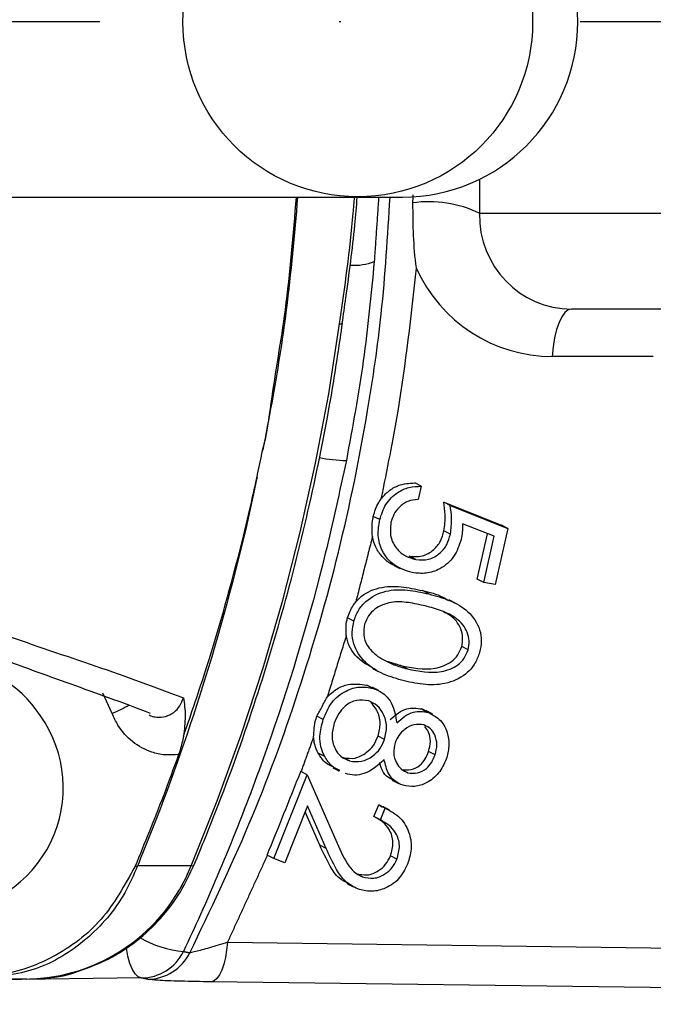
# Model space of a CAD drawing. Extents: x 0 to 9200, y 0 to 5940.
# Drawn here: x 2412 to 2446, y 1278 to 1330 of the extents above; entities that cross this region are included whole.
import ezdxf

# ---------------------------------------------------------------- set-up
doc = ezdxf.new("R2010")
doc.units = 0
doc.header["$LTSCALE"] = 5
doc.linetypes.add('GEN7', pattern=[15, 10, -2.5, 0, -2.5])
doc.layers.get('0').update_dxf_attribs({"linetype": 'CONTINUOUS'})
doc.layers.get('DEFPOINTS').update_dxf_attribs({"linetype": 'CONTINUOUS'})
doc.layers.add('7', color=4, linetype='GEN7')
doc.layers.add('8', color=1, linetype='CONTINUOUS')
doc.styles.add('ISO', font='GENISO.SHX')
doc.dimstyles.new('GEN-ISO', dxfattribs={"dimtxt": 50, "dimasz": 50, "dimexe": 40, "dimexo": 1, "dimgap": 30, "dimtad": 0, "dimtih": 1, "dimtoh": 1, "dimdec": 1, "dimtxsty": 'ISO', "dimcen": 2, "dimclrd": 256, "dimclre": 256, "dimclrt": 2, "dimazin": 3, "dimtp": 0.1, "dimtm": 0.1, "dimtfac": 0.05, "dimtdec": 1, "dimtix": 1, "dimtmove": 0, "dimatfit": 3, "dimtolj": 1})

# ---------------------------------------------------------------- blocks, each defined once
blk = doc.blocks.new('*D30')
at = {"layer": '8', "color": 3}
for p, q in [((2334.289, 1328.573), (2334.289, 906.303)), ((2566.789, 1063.391), (2566.789, 906.303)), ((2531.789, 931.303), (2369.289, 931.303))]:
    blk.add_line(p, q, dxfattribs=at)
for points in [[(2369.289, 937.137), (2369.289, 925.47), (2334.289, 931.303)], [(2531.789, 937.137), (2531.789, 925.47), (2566.789, 931.303)]]:
    blk.add_solid(points, dxfattribs=at)
at = {"layer": 'DEFPOINTS', "color": 0}
for p in [(2334.289, 1329.573), (2566.789, 1064.391), (2334.289, 931.303)]:
    blk.add_point(p, dxfattribs=at)
at = {"layer": '8', "color": 2, "insert": (2450.539, 986.976), "char_height": 50, "attachment_point": 5, "style": 'ISO'}
blk.add_mtext('\\A1;232.5', dxfattribs=at)

msp = doc.modelspace()

# ---------------------------------------------------------------- linework, layer by layer
at = {"color": 7, "linetype": 'CONTINUOUS'}
for p, q in [((2436.432, 1321.357), (2436.418, 1319.573)), ((2404.015, 1320.423), (2430.03, 1320.423)), ((2430.03, 1320.423), (2432.406, 1320.423)), ((2436.418, 1319.573), (2448.685, 1319.573)), ((2453.685, 1314.573), (2441.239, 1314.573)), ((2445.504, 1312.094), (2440.228, 1312.094)), ((2433.383, 1305.317), (2433.046, 1305.491)), ((2433.383, 1305.317), (2433.226, 1304.623)), ((2434.893, 1304.316), (2434.557, 1304.49)), ((2434.557, 1304.49), (2437.577, 1303.282)), ((2434.893, 1304.316), (2437.914, 1303.108)), ((2431.214, 1303.57), (2430.88, 1303.742)), ((2437.189, 1302.701), (2435.53, 1303.357)), ((2434.908, 1302.808), (2434.571, 1302.981)), ((2436.307, 1300.469), (2436.844, 1302.837)), ((2437.914, 1303.108), (2437.251, 1300.184)), ((2437.914, 1303.108), (2437.577, 1303.282)), ((2436.644, 1300.295), (2437.189, 1302.701)), ((2433.098, 1301.492), (2432.761, 1301.666)), ((2436.644, 1300.295), (2436.307, 1300.469)), ((2437.251, 1300.184), (2436.644, 1300.295)), ((2433.783, 1299.688), (2433.446, 1299.862)), ((2429.868, 1298.274), (2429.534, 1298.446)), ((2435.832, 1296.763), (2435.495, 1296.936)), ((2432.658, 1295.776), (2432.321, 1295.949)), ((2430.883, 1294.755), (2430.547, 1294.929)), ((2417.239, 1293.445), (2416.75, 1294.512)), ((2433.752, 1293.508), (2433.416, 1293.682)), ((2428.268, 1293.134), (2427.934, 1293.306)), ((2431.462, 1292.081), (2431.125, 1292.254)), ((2428.34, 1291.194), (2428.004, 1291.368)), ((2429.632, 1290.966), (2429.295, 1291.14)), ((2434.105, 1291.285), (2433.768, 1291.459)), ((2432.683, 1290.346), (2432.346, 1290.52)), ((2425.676, 1285.869), (2427.434, 1290.244)), ((2427.434, 1290.244), (2427.098, 1290.417)), ((2427.434, 1290.244), (2428.925, 1286.832)), ((2427.45, 1288.62), (2426.255, 1285.647)), ((2428.419, 1286.397), (2427.45, 1288.62)), ((2430.913, 1288.064), (2431.161, 1288.681)), ((2431.498, 1288.508), (2431.161, 1288.681)), ((2431.25, 1287.89), (2431.498, 1288.508)), ((2428.082, 1286.571), (2427.325, 1288.308)), ((2431.25, 1287.89), (2430.913, 1288.064)), ((2428.419, 1286.397), (2428.082, 1286.571)), ((2425.676, 1285.869), (2425.339, 1286.043)), ((2426.255, 1285.647), (2425.676, 1285.869)), ((2432.112, 1285.836), (2431.775, 1286.01)), ((2421.368, 1285.492), (2418.571, 1285.492)), ((2430.313, 1284.912), (2429.976, 1285.086)), ((2423.263, 1281.493), (2454.045, 1281.099)), ((2418.763, 1279.628), (2403.391, 1279.432)), ((2412.789, 1279.573), (2410.222, 1279.573)), ((2453.203, 1279.035), (2422.421, 1279.429))]:
    msp.add_line(p, q, dxfattribs=at)
for points in [[(2441.239, 1314.573), (2441.06, 1314.528), (2440.888, 1314.392), (2440.725, 1314.171), (2440.579, 1313.871), (2440.453, 1313.502), (2440.35, 1313.073), (2440.274, 1312.599), (2440.228, 1312.094)], [(2421.368, 1285.492), (2422.731, 1288.891), (2423.984, 1292.338), (2425.125, 1295.829), (2426.154, 1299.359), (2427.068, 1302.925), (2427.867, 1306.522), (2428.551, 1310.146), (2429.117, 1313.792)], [(2429.117, 1313.792), (2429.239, 1313.799), (2429.269, 1313.814)], [(2421.368, 1285.492), (2421.493, 1285.511), (2421.528, 1285.544)], [(2418.763, 1279.628), (2418.6, 1279.689), (2418.442, 1279.841), (2418.297, 1280.077), (2418.168, 1280.388), (2418.062, 1280.763), (2417.981, 1281.189), (2417.977, 1281.216)], [(2423.263, 1281.493), (2423.22, 1281.082), (2423.155, 1280.695), (2423.068, 1280.344), (2422.963, 1280.039), (2422.842, 1279.788), (2422.708, 1279.6), (2422.567, 1279.479), (2422.421, 1279.429)]]:
    msp.add_lwpolyline(points, dxfattribs=at)
msp.add_circle((2430.07, 1329.565), 9.13, dxfattribs=at)
for centre, radius, start, end in [((2566.789, 1329.573), 163.605, 199.53375, 160.47048), ((2432.406, 1329.573), 9.15, 270, 90), ((2433.804, 1314.239), 5.94, 63.8968, 98.4457), ((2429.897, 1319.625), 2.765, 265.4743, 291.91), ((2566.789, 1329.573), 166.457, 203.31554, 352.56211), ((2429.544, 1313.948), 7.285, 258.1545, 269.4401), ((2408.452, 1290.076), 5.997, 32.7867, 89.4911), ((2414.386, 1300.158), 7.295, 293.0259, 300.8415), ((2408.183, 1289.569), 6.504, 272.8402, 35.2581), ((2412.639, 1288.967), 9.395, 270.9131, 338.2908), ((2417.946, 1286.961), 1.597, 287.5246, 293.0686), ((2421.471, 1286.564), 5.571, 240.063, 264.7795), ((2418.738, 1282.106), 2.478, 270.5835, 333.9215), ((2419.075, 1282.037), 2.477, 270.6018, 333.903)]:
    msp.add_arc(centre, radius, start, end, dxfattribs=at)
for centre, major_axis, ratio, start_param, end_param in [((2441.303, 1319.573), (1.284, 4.841), 0.97371, 1.823563, 3.394359), ((2440.293, 1320.094), (2.003, 7.754), 0.983246, 2.255605, 3.390378)]:
    msp.add_ellipse(centre, major_axis=major_axis, ratio=ratio, start_param=start_param, end_param=end_param, dxfattribs=at)
for points, knots in [([(2421.299, 1280.947), (2422.364, 1283.172), (2424.494, 1287.622), (2427.069, 1294.631), (2429.157, 1301.85), (2430.507, 1308.462), (2431.409, 1314.662), (2431.632, 1318.389), (2431.753, 1320.423)], [0, 0, 0, 0, 0.178902, 0.357803, 0.541598, 0.725397, 0.850082, 1, 1, 1, 1]), ([(2425.099, 1307.206), (2425.099, 1307.206), (2425.099, 1307.224), (2425.336, 1308.035), (2425.634, 1310.481), (2426.419, 1314.848), (2426.705, 1318.453), (2426.861, 1320.423)], [0, 0, 0, 0, 0.000004, 0.004065, 0.188103, 0.556199, 1, 1, 1, 1]), ([(2426.926, 1320.423), (2426.754, 1318.454), (2426.439, 1314.851), (2425.733, 1310.454), (2425.263, 1308.027), (2425.104, 1307.206)], [0, 0, 0, 0, 0.4438548, 0.8119338, 1, 1, 1, 1]), ([(2429.117, 1313.792), (2429.393, 1315.72), (2429.709, 1317.925), (2429.876, 1320.144), (2429.897, 1320.423)], [0, 0, 0, 0, 0.874135, 1, 1, 1, 1]), ([(2429.257, 1313.816), (2429.32, 1314.263), (2429.565, 1315.973), (2429.859, 1318.176), (2430.002, 1319.936), (2430.042, 1320.423)], [0, 0, 0, 0, 0.203925, 0.77958, 1, 1, 1, 1]), ([(2432.932, 1320.115), (2432.942, 1318.979), (2432.951, 1317.839), (2433.12, 1316.721), (2433.12, 1316.715)], [0, 0, 0, 0, 0.995359, 1, 1, 1, 1]), ([(2430.929, 1317.06), (2430.762, 1315.329), (2430.43, 1311.86), (2429.792, 1308.398), (2429.472, 1306.664)], [0, 0, 0, 0, 0.498901, 1, 1, 1, 1]), ([(2433.12, 1316.715), (2432.845, 1314.218), (2432.399, 1310.176), (2431.587, 1306.174), (2431.277, 1304.645)], [0, 0, 0, 0, 0.617896, 1, 1, 1, 1]), ([(2421.528, 1285.544), (2421.917, 1286.493), (2423.039, 1289.227), (2424.683, 1293.841), (2426.365, 1299.407), (2427.754, 1305.064), (2428.691, 1309.879), (2429.121, 1312.809), (2429.269, 1313.814)], [0, 0, 0, 0, 0.1051581, 0.3030015, 0.5008682, 0.6987457, 0.8966326, 1, 1, 1, 1]), ([(2424.806, 1305.784), (2424.894, 1306.201), (2424.993, 1306.675), (2425.087, 1307.15), (2425.099, 1307.206)], [0, 0, 0, 0, 0.880657, 1, 1, 1, 1]), ([(2429.472, 1306.664), (2429.119, 1305.039), (2428.06, 1300.163), (2425.656, 1292.177), (2422.963, 1285.319), (2421.262, 1281.659), (2420.964, 1281.016)], [0, 0, 0, 0, 0.183479, 0.550732, 0.921173, 1, 1, 1, 1]), ([(2424.806, 1305.784), (2424.735, 1305.446), (2424.033, 1302.098), (2422.451, 1296.08), (2420.32, 1289.843), (2418.952, 1286.438), (2418.624, 1285.621), (2418.571, 1285.492)], [0, 0, 0, 0, 0.0486086, 0.4811551, 0.8746338, 0.9801059, 1, 1, 1, 1]), ([(2420.967, 1292.257), (2421.377, 1293.452), (2422.523, 1296.796), (2423.688, 1300.986), (2424.483, 1304.321), (2424.728, 1305.445), (2424.801, 1305.784)], [0, 0, 0, 0, 0.269773, 0.754886, 0.92626, 1, 1, 1, 1]), ([(2424.801, 1305.784), (2424.802, 1305.784), (2424.804, 1305.784), (2424.805, 1305.784), (2424.806, 1305.784)], [0, 0, 0, 0, 0.499827, 1, 1, 1, 1]), ([(2431.277, 1304.645), (2431.406, 1304.791), (2431.666, 1305.085), (2432.273, 1305.438), (2432.753, 1305.471), (2433.046, 1305.491)], [0, 0, 0, 0, 0.280477, 0.560949, 1, 1, 1, 1]), ([(2431.214, 1303.57), (2431.302, 1303.848), (2431.48, 1304.403), (2432.075, 1304.978), (2432.737, 1305.293), (2433.168, 1305.309), (2433.383, 1305.317)], [0, 0, 0, 0, 0.279879, 0.55932, 0.779524, 1, 1, 1, 1]), ([(2430.88, 1303.742), (2430.955, 1303.994), (2431.05, 1304.314), (2431.237, 1304.587), (2431.277, 1304.645)], [0, 0, 0, 0, 0.787213, 1, 1, 1, 1]), ([(2433.226, 1304.623), (2433.042, 1304.608), (2432.676, 1304.576), (2432.232, 1304.255), (2431.933, 1303.854), (2431.842, 1303.565), (2431.797, 1303.42)], [0, 0, 0, 0, 0.280179, 0.559256, 0.779694, 1, 1, 1, 1]), ([(2434.571, 1302.981), (2434.605, 1303.266), (2434.666, 1303.774), (2434.59, 1304.271), (2434.557, 1304.49)], [0, 0, 0, 0, 0.559302, 1, 1, 1, 1]), ([(2434.908, 1302.808), (2434.942, 1303.092), (2435.002, 1303.601), (2434.927, 1304.097), (2434.893, 1304.316)], [0, 0, 0, 0, 0.559302, 1, 1, 1, 1]), ([(2430.834, 1302.683), (2430.815, 1302.992), (2430.793, 1303.347), (2430.87, 1303.697), (2430.88, 1303.742)], [0, 0, 0, 0, 0.869631, 1, 1, 1, 1]), ([(2432.914, 1300.802), (2432.593, 1300.902), (2431.951, 1301.103), (2431.324, 1301.853), (2431.084, 1302.733), (2431.17, 1303.291), (2431.214, 1303.57)], [0, 0, 0, 0, 0.2798538, 0.5592518, 0.7794321, 1, 1, 1, 1]), ([(2431.797, 1303.42), (2431.773, 1303.164), (2431.725, 1302.651), (2432.077, 1302.039), (2432.55, 1301.635), (2432.915, 1301.54), (2433.098, 1301.492)], [0, 0, 0, 0, 0.278985, 0.558769, 0.779206, 1, 1, 1, 1]), ([(2435.53, 1303.357), (2435.533, 1303.204), (2435.539, 1302.932), (2435.491, 1302.66), (2435.47, 1302.54)], [0, 0, 0, 0, 0.560017, 1, 1, 1, 1]), ([(2432.761, 1301.666), (2432.986, 1301.647), (2433.437, 1301.609), (2434.032, 1301.943), (2434.413, 1302.439), (2434.518, 1302.8), (2434.571, 1302.981)], [0, 0, 0, 0, 0.279892, 0.559048, 0.779233, 1, 1, 1, 1]), ([(2433.098, 1301.492), (2433.323, 1301.473), (2433.774, 1301.435), (2434.369, 1301.77), (2434.75, 1302.265), (2434.855, 1302.627), (2434.908, 1302.808)], [0, 0, 0, 0, 0.279892, 0.559048, 0.779233, 1, 1, 1, 1]), ([(2431.952, 1301.194), (2431.934, 1301.2), (2431.691, 1301.282), (2431.353, 1301.604), (2430.979, 1302.108), (2430.883, 1302.491), (2430.834, 1302.683)], [0, 0, 0, 0, 0.02853, 0.40607, 0.703048, 1, 1, 1, 1]), ([(2435.47, 1302.54), (2435.365, 1302.224), (2435.155, 1301.593), (2434.426, 1300.987), (2433.64, 1300.724), (2433.156, 1300.776), (2432.914, 1300.802)], [0, 0, 0, 0, 0.279695, 0.559084, 0.779334, 1, 1, 1, 1]), ([(2398.791, 1301.01), (2399.223, 1300.855), (2400.464, 1300.412), (2402.381, 1299.676), (2404.742, 1298.8), (2407.282, 1297.859), (2410.083, 1296.831), (2413.372, 1295.581), (2416.548, 1294.478), (2418.507, 1293.741), (2419.23, 1293.468)], [0, 0, 0, 0, 0.046894, 0.134509, 0.236401, 0.354238, 0.492084, 0.65869, 0.873909, 1, 1, 1, 1]), ([(2429.868, 1298.274), (2429.937, 1298.465), (2430.076, 1298.846), (2430.604, 1299.473), (2431.526, 1299.912), (2432.681, 1299.934), (2433.415, 1299.77), (2433.783, 1299.688)], [0, 0, 0, 0, 0.125231, 0.250421, 0.498769, 0.748929, 1, 1, 1, 1]), ([(2429.966, 1299.273), (2430.028, 1299.34), (2430.358, 1299.702), (2431.194, 1300.083), (2432.343, 1300.108), (2433.078, 1299.944), (2433.446, 1299.862)], [0, 0, 0, 0, 0.070035, 0.378148, 0.688509, 1, 1, 1, 1]), ([(2433.446, 1299.862), (2433.818, 1299.779), (2434.301, 1299.67), (2434.712, 1299.406), (2434.806, 1299.345)], [0, 0, 0, 0, 0.770327, 1, 1, 1, 1]), ([(2406.5, 1299.267), (2406.5, 1299.267), (2408.379, 1298.797), (2411.61, 1297.505), (2416.458, 1295.931), (2419.461, 1294.822), (2420.962, 1294.267)], [0, 0, 0, 0, 0.000002, 0.320113, 0.659915, 1, 1, 1, 1]), ([(2429.534, 1298.446), (2429.617, 1298.675), (2429.724, 1298.973), (2429.921, 1299.216), (2429.966, 1299.273)], [0, 0, 0, 0, 0.7668174, 1, 1, 1, 1]), ([(2433.591, 1299.062), (2433.301, 1299.129), (2432.72, 1299.261), (2431.813, 1299.31), (2431.063, 1299.022), (2430.606, 1298.56), (2430.486, 1298.26), (2430.426, 1298.111)], [0, 0, 0, 0, 0.251057, 0.501402, 0.749746, 0.874953, 1, 1, 1, 1]), ([(2433.783, 1299.688), (2434.145, 1299.588), (2434.869, 1299.388), (2435.865, 1298.837), (2436.429, 1298.021), (2436.554, 1297.231), (2436.474, 1296.835), (2436.434, 1296.637)], [0, 0, 0, 0, 0.251065, 0.501175, 0.749635, 0.874817, 1, 1, 1, 1]), ([(2435.832, 1296.763), (2435.859, 1296.92), (2435.914, 1297.236), (2435.765, 1297.85), (2435.267, 1298.45), (2434.452, 1298.828), (2433.878, 1298.984), (2433.591, 1299.062)], [0, 0, 0, 0, 0.125012, 0.250176, 0.498575, 0.748948, 1, 1, 1, 1]), ([(2435.495, 1296.936), (2435.523, 1297.094), (2435.578, 1297.41), (2435.426, 1298.02), (2435.053, 1298.517), (2434.662, 1298.696), (2434.54, 1298.751)], [0, 0, 0, 0, 0.2043582, 0.4089658, 0.8150278, 1, 1, 1, 1]), ([(2429.469, 1297.515), (2429.454, 1297.756), (2429.435, 1298.069), (2429.515, 1298.375), (2429.534, 1298.446)], [0, 0, 0, 0, 0.7687395, 1, 1, 1, 1]), ([(2432.494, 1295.149), (2432.129, 1295.252), (2431.401, 1295.458), (2430.419, 1296.051), (2429.867, 1296.879), (2429.744, 1297.675), (2429.827, 1298.074), (2429.868, 1298.274)], [0, 0, 0, 0, 0.250987, 0.501116, 0.749623, 0.874816, 1, 1, 1, 1]), ([(2430.426, 1298.111), (2430.396, 1297.923), (2430.337, 1297.547), (2430.553, 1296.901), (2430.906, 1296.606), (2431.121, 1296.426)], [0, 0, 0, 0, 0.280131, 0.560632, 1, 1, 1, 1]), ([(2430.848, 1295.831), (2430.598, 1295.967), (2430.018, 1296.284), (2429.581, 1296.961), (2429.486, 1297.43), (2429.469, 1297.515)], [0, 0, 0, 0, 0.382928, 0.887668, 1, 1, 1, 1]), ([(2432.321, 1295.949), (2432.913, 1295.828), (2433.801, 1295.646), (2434.857, 1296.025), (2435.315, 1296.487), (2435.435, 1296.787), (2435.495, 1296.936)], [0, 0, 0, 0, 0.500259, 0.74929, 0.87474, 1, 1, 1, 1]), ([(2436.434, 1296.637), (2436.363, 1296.445), (2436.222, 1296.06), (2435.695, 1295.425), (2434.774, 1294.967), (2433.607, 1294.908), (2432.865, 1295.069), (2432.494, 1295.149)], [0, 0, 0, 0, 0.125198, 0.25038, 0.498891, 0.74902, 1, 1, 1, 1]), ([(2432.658, 1295.776), (2433.25, 1295.655), (2434.137, 1295.473), (2435.194, 1295.851), (2435.651, 1296.314), (2435.772, 1296.613), (2435.832, 1296.763)], [0, 0, 0, 0, 0.500259, 0.74929, 0.874739, 1, 1, 1, 1]), ([(2431.121, 1296.426), (2431.392, 1296.268), (2431.877, 1295.986), (2432.419, 1295.84), (2432.658, 1295.776)], [0, 0, 0, 0, 0.5596311, 1, 1, 1, 1]), ([(2428.268, 1293.134), (2428.392, 1293.442), (2428.641, 1294.057), (2429.378, 1294.639), (2430.169, 1294.884), (2430.645, 1294.798), (2430.883, 1294.755)], [0, 0, 0, 0, 0.280604, 0.559437, 0.779925, 1, 1, 1, 1]), ([(2428.47, 1294.299), (2428.631, 1294.45), (2428.953, 1294.753), (2429.688, 1295.042), (2430.221, 1294.971), (2430.547, 1294.929)], [0, 0, 0, 0, 0.280616, 0.561782, 1, 1, 1, 1]), ([(2430.883, 1294.755), (2431.078, 1294.671), (2431.468, 1294.503), (2431.953, 1293.877), (2432.046, 1293.31), (2432.103, 1292.964)], [0, 0, 0, 0, 0.280165, 0.560047, 1, 1, 1, 1]), ([(2419.179, 1293.371), (2419.208, 1293.354), (2419.329, 1293.284), (2419.627, 1293.241), (2420.047, 1293.265), (2420.475, 1293.481), (2420.803, 1293.825), (2420.91, 1294.123), (2420.962, 1294.267)], [0, 0, 0, 0, 0.04301, 0.175945, 0.383452, 0.591575, 0.802399, 1, 1, 1, 1]), ([(2420.962, 1294.267), (2420.963, 1294.265), (2421.007, 1293.955), (2421.096, 1293.374), (2421.008, 1292.611), (2420.967, 1292.257)], [0, 0, 0, 0, 0.003301, 0.537301, 1, 1, 1, 1]), ([(2430.638, 1294.103), (2430.425, 1294.134), (2430, 1294.196), (2429.428, 1293.89), (2429.045, 1293.441), (2428.911, 1293.108), (2428.844, 1292.942)], [0, 0, 0, 0, 0.279104, 0.558347, 0.779005, 1, 1, 1, 1]), ([(2431.462, 1292.081), (2431.518, 1292.313), (2431.631, 1292.776), (2431.447, 1293.406), (2431.115, 1293.889), (2430.797, 1294.032), (2430.638, 1294.103)], [0, 0, 0, 0, 0.279978, 0.559688, 0.779953, 1, 1, 1, 1]), ([(2431.125, 1292.254), (2431.181, 1292.485), (2431.292, 1292.946), (2431.12, 1293.593), (2430.863, 1293.893), (2430.749, 1294.025)], [0, 0, 0, 0, 0.358965, 0.717588, 1, 1, 1, 1]), ([(2431.767, 1293.137), (2432.046, 1293.374), (2432.545, 1293.796), (2433.15, 1293.717), (2433.416, 1293.682)], [0, 0, 0, 0, 0.560071, 1, 1, 1, 1]), ([(2432.103, 1292.964), (2432.383, 1293.2), (2432.882, 1293.622), (2433.487, 1293.543), (2433.752, 1293.508)], [0, 0, 0, 0, 0.560071, 1, 1, 1, 1]), ([(2420.709, 1291.301), (2420.469, 1291.284), (2419.997, 1291.25), (2419.161, 1291.436), (2418.276, 1291.919), (2417.591, 1292.674), (2417.333, 1293.24), (2417.239, 1293.445)], [0, 0, 0, 0, 0.166949, 0.329125, 0.58888, 0.850689, 1, 1, 1, 1]), ([(2427.759, 1292.216), (2427.777, 1292.526), (2427.799, 1292.896), (2427.915, 1293.249), (2427.934, 1293.306)], [0, 0, 0, 0, 0.838994, 1, 1, 1, 1]), ([(2428.34, 1291.194), (2428.265, 1291.36), (2428.114, 1291.692), (2428.06, 1292.37), (2428.189, 1292.844), (2428.268, 1293.134)], [0, 0, 0, 0, 0.280085, 0.560218, 1, 1, 1, 1]), ([(2433.752, 1293.508), (2433.986, 1293.384), (2434.454, 1293.135), (2434.784, 1292.426), (2434.86, 1291.712), (2434.747, 1291.281), (2434.691, 1291.066)], [0, 0, 0, 0, 0.278892, 0.558491, 0.779192, 1, 1, 1, 1]), ([(2428.844, 1292.942), (2428.784, 1292.716), (2428.664, 1292.264), (2428.83, 1291.64), (2429.164, 1291.173), (2429.476, 1291.035), (2429.632, 1290.966)], [0, 0, 0, 0, 0.2803607, 0.5596171, 0.7799228, 1, 1, 1, 1]), ([(2433.521, 1292.848), (2433.347, 1292.869), (2432.997, 1292.91), (2432.54, 1292.651), (2432.192, 1292.321), (2432.076, 1292.05), (2432.018, 1291.915)], [0, 0, 0, 0, 0.278574, 0.558858, 0.779389, 1, 1, 1, 1]), ([(2434.105, 1291.285), (2434.151, 1291.461), (2434.242, 1291.813), (2434.128, 1292.302), (2433.885, 1292.682), (2433.642, 1292.793), (2433.521, 1292.848)], [0, 0, 0, 0, 0.28038, 0.560117, 0.780192, 1, 1, 1, 1]), ([(2433.768, 1291.459), (2433.813, 1291.634), (2433.902, 1291.984), (2433.807, 1292.465), (2433.632, 1292.684), (2433.563, 1292.771)], [0, 0, 0, 0, 0.37715, 0.753438, 1, 1, 1, 1]), ([(2420.967, 1292.257), (2420.916, 1292.02), (2420.848, 1291.706), (2420.736, 1291.382), (2420.709, 1291.301)], [0, 0, 0, 0, 0.752929, 1, 1, 1, 1]), ([(2428.004, 1291.368), (2427.932, 1291.517), (2427.805, 1291.783), (2427.773, 1292.084), (2427.759, 1292.216)], [0, 0, 0, 0, 0.559743, 1, 1, 1, 1]), ([(2429.295, 1291.14), (2429.507, 1291.11), (2429.931, 1291.051), (2430.494, 1291.354), (2430.915, 1291.759), (2431.055, 1292.089), (2431.125, 1292.254)], [0, 0, 0, 0, 0.278829, 0.55896, 0.779373, 1, 1, 1, 1]), ([(2429.632, 1290.966), (2429.843, 1290.937), (2430.268, 1290.877), (2430.831, 1291.18), (2431.252, 1291.586), (2431.392, 1291.916), (2431.462, 1292.081)], [0, 0, 0, 0, 0.27883, 0.558961, 0.779374, 1, 1, 1, 1]), ([(2432.018, 1291.915), (2431.979, 1291.734), (2431.902, 1291.374), (2432.046, 1290.883), (2432.319, 1290.522), (2432.562, 1290.405), (2432.683, 1290.346)], [0, 0, 0, 0, 0.279757, 0.559553, 0.780037, 1, 1, 1, 1]), ([(2420.709, 1291.301), (2420.448, 1290.583), (2419.733, 1288.609), (2418.934, 1286.671), (2418.427, 1285.438)], [0, 0, 0, 0, 0.36373, 1, 1, 1, 1]), ([(2428.796, 1290.645), (2428.654, 1290.71), (2428.321, 1290.865), (2428.12, 1291.184), (2428.004, 1291.368)], [0, 0, 0, 0, 0.423695, 1, 1, 1, 1]), ([(2429.132, 1290.471), (2428.991, 1290.537), (2428.657, 1290.691), (2428.456, 1291.01), (2428.34, 1291.194)], [0, 0, 0, 0, 0.423703, 1, 1, 1, 1]), ([(2431.448, 1291.041), (2431.118, 1290.738), (2430.657, 1290.316), (2429.897, 1290.198), (2429.581, 1290.271), (2429.423, 1290.308)], [0, 0, 0, 0, 0.557767, 0.778836, 1, 1, 1, 1]), ([(2432.433, 1289.696), (2432.284, 1289.759), (2431.984, 1289.886), (2431.6, 1290.351), (2431.506, 1290.779), (2431.448, 1291.041)], [0, 0, 0, 0, 0.280174, 0.560311, 1, 1, 1, 1]), ([(2432.346, 1290.52), (2432.515, 1290.5), (2432.854, 1290.46), (2433.31, 1290.699), (2433.611, 1291.06), (2433.716, 1291.326), (2433.768, 1291.459)], [0, 0, 0, 0, 0.2786328, 0.5584004, 0.7788836, 1, 1, 1, 1]), ([(2434.691, 1291.066), (2434.574, 1290.81), (2434.339, 1290.297), (2433.714, 1289.809), (2433.043, 1289.588), (2432.636, 1289.66), (2432.433, 1289.696)], [0, 0, 0, 0, 0.2799444, 0.5596767, 0.7800162, 1, 1, 1, 1]), ([(2432.683, 1290.346), (2432.852, 1290.326), (2433.19, 1290.286), (2433.647, 1290.526), (2433.948, 1290.887), (2434.053, 1291.152), (2434.105, 1291.285)], [0, 0, 0, 0, 0.278634, 0.558397, 0.778887, 1, 1, 1, 1]), ([(2431.878, 1289.983), (2431.806, 1290.016), (2431.587, 1290.117), (2431.329, 1290.431), (2431.254, 1290.738), (2431.219, 1290.88)], [0, 0, 0, 0, 0.207864, 0.631399, 1, 1, 1, 1]), ([(2425.339, 1286.043), (2425.63, 1286.767), (2426.216, 1288.225), (2426.803, 1289.683), (2427.098, 1290.417)], [0, 0, 0, 0, 0.496719, 1, 1, 1, 1]), ([(2431.498, 1288.508), (2431.78, 1288.355), (2432.343, 1288.049), (2432.793, 1287.225), (2432.913, 1286.356), (2432.751, 1285.839), (2432.669, 1285.581)], [0, 0, 0, 0, 0.279989, 0.559473, 0.779639, 1, 1, 1, 1]), ([(2431.775, 1286.01), (2431.843, 1286.245), (2431.977, 1286.716), (2431.767, 1287.365), (2431.379, 1287.809), (2431.069, 1287.979), (2430.913, 1288.064)], [0, 0, 0, 0, 0.27945, 0.558591, 0.779041, 1, 1, 1, 1]), ([(2432.112, 1285.836), (2432.179, 1286.071), (2432.314, 1286.542), (2432.104, 1287.192), (2431.716, 1287.635), (2431.405, 1287.805), (2431.25, 1287.89)], [0, 0, 0, 0, 0.279449, 0.558589, 0.779041, 1, 1, 1, 1]), ([(2429.524, 1284.588), (2429.373, 1284.668), (2428.996, 1284.869), (2428.533, 1285.596), (2428.254, 1286.201), (2428.082, 1286.571)], [0, 0, 0, 0, 0.206105, 0.514403, 1, 1, 1, 1]), ([(2430.074, 1284.282), (2429.845, 1284.399), (2429.388, 1284.632), (2428.866, 1285.417), (2428.589, 1286.025), (2428.419, 1286.397)], [0, 0, 0, 0, 0.279291, 0.559167, 1, 1, 1, 1]), ([(2428.925, 1286.832), (2429.105, 1286.409), (2429.355, 1285.82), (2429.839, 1285.153), (2430.155, 1284.992), (2430.313, 1284.912)], [0, 0, 0, 0, 0.560645, 0.780446, 1, 1, 1, 1]), ([(2429.976, 1285.086), (2430.174, 1285.041), (2430.57, 1284.95), (2431.128, 1285.187), (2431.551, 1285.549), (2431.7, 1285.856), (2431.775, 1286.01)], [0, 0, 0, 0, 0.279268, 0.559076, 0.779425, 1, 1, 1, 1]), ([(2430.313, 1284.912), (2430.511, 1284.867), (2430.907, 1284.776), (2431.465, 1285.013), (2431.887, 1285.375), (2432.037, 1285.682), (2432.112, 1285.836)], [0, 0, 0, 0, 0.279263, 0.559076, 0.779428, 1, 1, 1, 1]), ([(2418.427, 1285.438), (2417.896, 1284.477), (2416.834, 1282.553), (2414.214, 1280.586), (2411.78, 1279.751), (2410.31, 1279.69), (2409.889, 1279.673)], [0, 0, 0, 0, 0.292589, 0.585639, 0.881225, 1, 1, 1, 1]), ([(2418.571, 1285.492), (2418.361, 1285.013), (2417.717, 1283.547), (2415.983, 1281.536), (2413.288, 1279.888), (2411.245, 1279.678), (2410.222, 1279.573)], [0, 0, 0, 0, 0.140445, 0.430263, 0.714417, 1, 1, 1, 1]), ([(2415.524, 1279.995), (2416.046, 1280.188), (2417.102, 1280.577), (2418.534, 1281.523), (2419.797, 1282.707), (2420.823, 1284.059), (2421.301, 1285.066), (2421.528, 1285.544)], [0, 0, 0, 0, 0.199752, 0.404098, 0.608913, 0.814361, 1, 1, 1, 1]), ([(2432.669, 1285.581), (2432.528, 1285.299), (2432.245, 1284.736), (2431.495, 1284.27), (2430.736, 1284.1), (2430.294, 1284.221), (2430.074, 1284.282)], [0, 0, 0, 0, 0.279987, 0.559326, 0.779637, 1, 1, 1, 1]), ([(2423.263, 1281.493), (2422.936, 1281.393), (2422.306, 1281.199), (2421.641, 1281.012), (2421.369, 1280.952), (2421.311, 1280.948), (2421.299, 1280.947)], [0, 0, 0, 0, 0.374224, 0.723171, 0.946541, 1, 1, 1, 1]), ([(2412.789, 1279.573), (2413.135, 1279.588), (2414.045, 1279.628), (2414.977, 1279.769), (2415.513, 1279.991), (2415.524, 1279.995)], [0, 0, 0, 0, 0.3756909, 0.9868736, 1, 1, 1, 1]), ([(2422.421, 1279.429), (2421.867, 1279.438), (2420.758, 1279.456), (2419.562, 1279.504), (2419.246, 1279.542), (2419.101, 1279.56)], [0, 0, 0, 0, 0.349931, 0.701014, 1, 1, 1, 1])]:
    msp.add_open_spline(points, degree=3, knots=knots, dxfattribs=at)
for points in [[(2431.16, 1320.423), (2430.929, 1317.06)], [(2432.942, 1320.53), (2432.932, 1320.115)], [(2425.104, 1307.206), (2425.099, 1307.206)], [(2430.834, 1302.683), (2429.966, 1299.273)], [(2431.948, 1301.186), (2432.285, 1301.013)], [(2435.163, 1299.206), (2434.826, 1299.38)], [(2429.469, 1297.515), (2428.47, 1294.299)], [(2431.616, 1296.169), (2432.321, 1295.949)], [(2430.829, 1295.8), (2431.166, 1295.626)], [(2430.547, 1294.929), (2430.817, 1294.783)], [(2431.168, 1294.637), (2430.832, 1294.811)], [(2427.934, 1293.306), (2428.47, 1294.299)], [(2433.416, 1293.682), (2433.607, 1293.551)], [(2433.969, 1293.418), (2433.632, 1293.592)], [(2427.759, 1292.216), (2427.101, 1290.409)], [(2428.775, 1290.608), (2429.112, 1290.435)], [(2431.868, 1289.963), (2432.205, 1289.789)], [(2431.161, 1288.681), (2431.351, 1288.553)], [(2431.707, 1288.41), (2431.37, 1288.584)], [(2425.346, 1286.04), (2423.263, 1281.493)], [(2429.508, 1284.56), (2429.845, 1284.386)], [(2420.964, 1281.016), (2421.299, 1280.947)], [(2419.101, 1279.56), (2418.763, 1279.628)]]:
    msp.add_open_spline(points, degree=1, dxfattribs=at)
at = {"layer": '7'}
msp.add_line((2566.789, 1329.573), (2299.548, 1329.573), dxfattribs=at)

# ---------------------------------------------------------------- dimensions: what is measured, and where the dimension line sits
at = {"layer": '8'}
dim = msp.add_linear_dim(base=(2334.289, 931.303), p1=(2566.789, 1064.391), p2=(2334.289, 1329.573), dimstyle='GEN-ISO', override={"dimasz": 35, "dimexe": 25, "dimtad": 1, "dimtih": 0, "dimtoh": 0, "dimclrd": 3, "dimclre": 3, "dimadec": 2, "dimazin": 2, "dimlwd": 25, "dimlwe": 25}, dxfattribs=at)
dim.commit()
dim.dimension.update_dxf_attribs({"geometry": '*D30', "text_midpoint": (2450.539, 986.976)})

doc.saveas('drawing.dxf')
